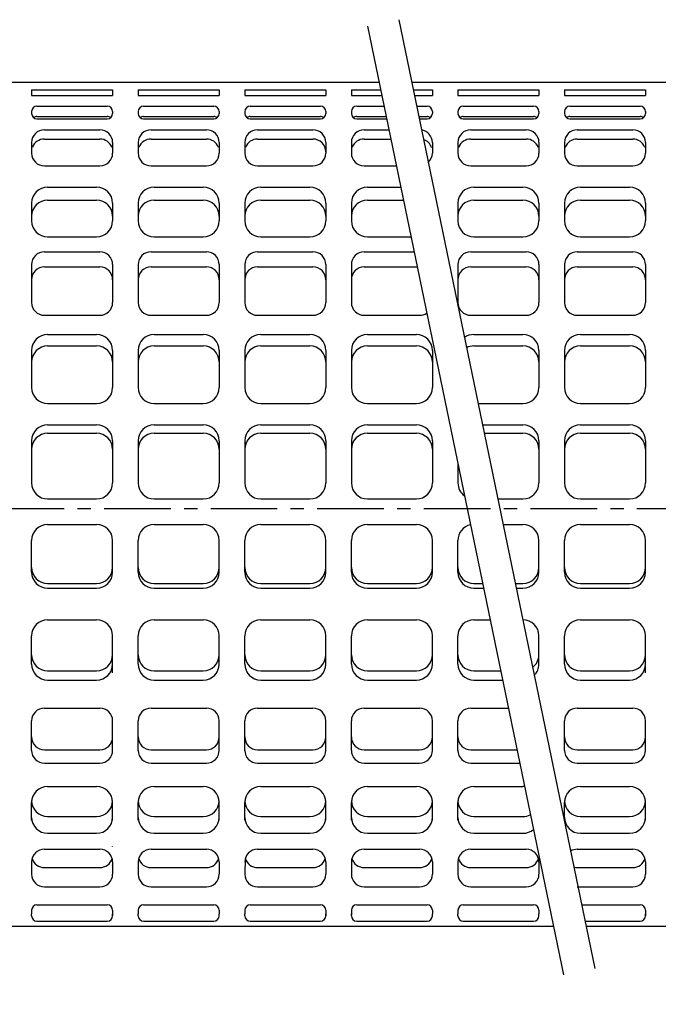
# Model space of a CAD drawing. Extents: x 0 to 399, y 0 to 276.
# Drawn here: x 224 to 283, y 97 to 189 of the extents above; entities that cross this region are included whole.
import ezdxf

# ---------------------------------------------------------------- set-up
doc = ezdxf.new("R2010")
doc.units = 0
doc.linetypes.add('CENTER', pattern=[2, 1.25, -0.25, 0.25, -0.25])
doc.layers.get('0').update_dxf_attribs({"linetype": 'CONTINUOUS'})
doc.layers.get('DEFPOINTS').update_dxf_attribs({"linetype": 'CONTINUOUS'})
for name, color, linetype in [('CENTER_L', 1, 'CENTER'), ('SEIHIN', 3, 'CONTINUOUS'), ('SUNPOU', 4, 'CONTINUOUS')]:
    doc.layers.add(name, color=color, linetype=linetype)
doc.styles.get("Standard").update_dxf_attribs({"font": 'TXT', "bigfont": 'bigfont.shx'})
doc.dimstyles.new('ISO-25', dxfattribs={"dimtxt": 2.5, "dimasz": 2.5, "dimexe": 1.25, "dimexo": 0.625, "dimtad": 1, "dimtih": 1, "dimdec": 4, "dimtxsty": 'STANDARD', "dimcen": 2.5, "dimazin": 3, "dimtfac": 1, "dimtdec": 4, "dimtmove": 0, "dimatfit": 3, "dimtvp": 1, "dimtolj": 1, "dimtzin": 0})

# ---------------------------------------------------------------- blocks, each defined once
blk = doc.blocks.new('_OPEN')
at = {"color": 0, "linetype": 'BYBLOCK'}
for p, q in [((-1, 0.167), (0, 0)), ((0, 0), (-1, -0.167)), ((0, 0), (-1, 0))]:
    blk.add_line(p, q, dxfattribs=at)
blk = doc.blocks.new('*D1')
at = {"layer": 'DEFPOINTS', "color": 0}
for p in [(178.435, 104.152), (348.435, 104.152), (348.435, 84.34)]:
    blk.add_point(p, dxfattribs=at)
at = {"layer": 'SUNPOU', "color": 4}
for p, q in [((178.435, 103.527), (178.435, 83.09)), ((348.435, 103.527), (348.435, 83.09))]:
    blk.add_line(p, q, dxfattribs=at)
at = {"layer": 'SUNPOU'}
blk.add_line((181.435, 84.34), (345.435, 84.34), dxfattribs=at)
at = {"layer": 'SUNPOU', "xscale": 3, "yscale": 3, "zscale": 3, "rotation": 180}
blk.add_blockref('_OPEN', (178.435, 84.34), dxfattribs=at)
at = {"layer": 'SUNPOU', "xscale": 3, "yscale": 3, "zscale": 3}
blk.add_blockref('_OPEN', (348.435, 84.34), dxfattribs=at)
at = {"layer": 'SUNPOU', "insert": (263.435, 86.465), "char_height": 3, "attachment_point": 5}
blk.add_mtext('\\A1;2700', dxfattribs=at)

msp = doc.modelspace()

# ---------------------------------------------------------------- linework, layer by layer
at = {"layer": 'CENTER_L', "linetype": 'CENTER', "ltscale": 5}
msp.add_line((171.435, 143.349), (355.435, 143.349), dxfattribs=at)
at = {"layer": 'SEIHIN', "color": 2, "ltscale": 5}
for p, q in [((256.142, 188.599), (274.531, 99.565)), ((259.08, 189.205), (277.469, 100.172))]:
    msp.add_line(p, q, dxfattribs=at)
at = {"layer": 'SEIHIN', "ltscale": 5}
for p, q in [((178.435, 183.349), (257.226, 183.349)), ((260.29, 183.349), (348.435, 183.349)), ((224.635, 177.674), (224.635, 176.686)), ((232.235, 177.652), (232.235, 176.686)), ((234.635, 177.674), (234.635, 176.686)), ((242.235, 177.674), (242.235, 176.686)), ((244.635, 177.674), (244.635, 176.686)), ((252.235, 177.674), (252.235, 176.686)), ((254.635, 177.674), (254.635, 176.686)), ((262.235, 177.674), (262.235, 176.686)), ((264.635, 177.631), (264.635, 176.686)), ((272.235, 177.674), (272.235, 176.686)), ((274.635, 177.674), (274.635, 176.686)), ((282.235, 177.652), (282.235, 176.686)), ((224.635, 110.162), (224.635, 109.025)), ((232.235, 110.162), (232.235, 109.025)), ((234.635, 110.162), (234.635, 109.025)), ((242.235, 110.162), (242.235, 109.025)), ((244.683, 110.499), (244.635, 109.025)), ((252.235, 110.162), (252.235, 109.025)), ((254.635, 110.162), (254.635, 109.025)), ((262.235, 110.162), (262.235, 109.025)), ((264.635, 110.162), (264.635, 109.025)), ((272.235, 110.162), (272.235, 109.025)), ((282.235, 110.162), (282.235, 109.025)), ((224.635, 105.64), (224.635, 105.294)), ((232.235, 105.64), (232.235, 105.107)), ((234.635, 105.64), (234.635, 105.294)), ((242.235, 105.64), (242.235, 105.294)), ((244.635, 105.64), (244.635, 105.294)), ((252.235, 105.64), (252.235, 105.107)), ((254.635, 105.64), (254.635, 105.2)), ((262.235, 105.64), (262.235, 105.294)), ((264.635, 105.64), (264.635, 105.294)), ((272.235, 105.64), (272.235, 105.294)), ((282.235, 105.64), (282.235, 105.107)), ((178.435, 104.152), (273.583, 104.152)), ((276.646, 104.152), (348.435, 104.152))]:
    msp.add_line(p, q, dxfattribs=at)
at = {"layer": 'SEIHIN', "color": 3, "linetype": 'CONTINUOUS', "ltscale": 5}
for p, q in [((224.635, 182.617), (232.235, 182.617)), ((224.635, 182.617), (224.635, 182.092)), ((224.635, 182.092), (232.235, 182.092)), ((232.235, 182.617), (232.235, 182.092)), ((234.635, 182.617), (242.235, 182.617)), ((234.635, 182.617), (234.635, 182.092)), ((234.635, 182.092), (242.235, 182.092)), ((242.235, 182.617), (242.235, 182.092)), ((244.635, 182.617), (252.235, 182.617)), ((244.635, 182.617), (244.635, 182.092)), ((244.635, 182.092), (252.235, 182.092)), ((252.235, 182.617), (252.235, 182.092)), ((254.635, 182.617), (257.378, 182.617)), ((254.635, 182.617), (254.635, 182.092)), ((254.635, 182.092), (257.486, 182.092)), ((260.441, 182.617), (262.235, 182.617)), ((260.549, 182.092), (262.235, 182.092)), ((262.235, 182.617), (262.235, 182.092)), ((264.635, 182.617), (272.235, 182.617)), ((264.635, 182.617), (264.635, 182.092)), ((264.635, 182.092), (272.235, 182.092)), ((272.235, 182.617), (272.235, 182.092)), ((274.635, 182.617), (282.235, 182.617)), ((274.635, 182.617), (274.635, 182.092)), ((274.635, 182.092), (282.235, 182.092)), ((282.235, 182.617), (282.235, 182.092)), ((224.635, 180.596), (224.635, 180.408)), ((225.135, 181.096), (231.735, 181.096)), ((232.235, 180.596), (232.235, 180.408)), ((234.635, 180.596), (234.635, 180.408)), ((235.135, 181.096), (241.735, 181.096)), ((242.235, 180.596), (242.235, 180.408)), ((244.635, 180.596), (244.635, 180.408)), ((245.135, 181.096), (251.735, 181.096)), ((252.235, 180.596), (252.235, 180.408)), ((254.635, 180.596), (254.635, 180.408)), ((255.135, 181.096), (257.692, 181.096)), ((260.755, 181.096), (261.735, 181.096)), ((262.235, 180.596), (262.235, 180.408)), ((264.635, 180.596), (264.635, 180.408)), ((265.135, 181.096), (271.735, 181.096)), ((272.235, 180.596), (272.235, 180.408)), ((274.635, 180.596), (274.635, 180.408)), ((275.135, 181.096), (281.735, 181.096)), ((282.235, 180.596), (282.235, 180.408)), ((225.135, 180.116), (231.735, 180.116)), ((225.135, 179.908), (231.735, 179.908)), ((235.135, 180.116), (241.735, 180.116)), ((235.135, 179.908), (241.735, 179.908)), ((245.135, 180.116), (251.735, 180.116)), ((245.135, 179.908), (251.735, 179.908)), ((255.135, 180.116), (257.894, 180.116)), ((255.135, 179.908), (257.937, 179.908)), ((260.957, 180.116), (261.735, 180.116)), ((261, 179.908), (261.735, 179.908)), ((265.135, 180.116), (271.735, 180.116)), ((265.135, 179.908), (271.735, 179.908)), ((275.135, 180.116), (281.735, 180.116)), ((275.135, 179.908), (281.735, 179.908)), ((225.835, 178.874), (231.035, 178.874)), ((235.835, 178.874), (241.035, 178.874)), ((245.835, 178.874), (251.035, 178.874)), ((255.835, 178.874), (258.151, 178.874)), ((265.835, 178.874), (271.035, 178.874)), ((275.835, 178.874), (281.035, 178.874)), ((224.635, 177.674), (224.635, 177.631)), ((225.835, 178.008), (231.035, 178.008)), ((232.235, 177.674), (232.235, 177.631)), ((234.635, 177.674), (234.635, 177.631)), ((235.835, 178.008), (241.035, 178.008)), ((242.235, 177.674), (242.235, 177.631)), ((244.635, 177.674), (244.635, 177.631)), ((245.835, 178.008), (251.035, 178.008)), ((252.235, 177.674), (252.235, 177.631)), ((254.635, 177.674), (254.635, 177.631)), ((255.835, 178.008), (258.33, 178.008)), ((262.235, 177.674), (262.235, 177.631)), ((264.635, 177.674), (264.635, 177.631)), ((265.835, 178.008), (271.035, 178.008)), ((272.235, 177.674), (272.235, 177.631)), ((274.635, 177.674), (274.635, 177.631)), ((275.835, 178.008), (281.035, 178.008)), ((282.235, 177.674), (282.235, 177.631)), ((225.835, 175.486), (231.035, 175.486)), ((235.835, 175.486), (241.035, 175.486)), ((245.835, 175.486), (251.035, 175.486)), ((255.835, 175.486), (258.85, 175.486)), ((265.835, 175.486), (271.035, 175.486)), ((275.835, 175.486), (281.035, 175.486)), ((226.135, 173.486), (230.735, 173.486)), ((236.135, 173.486), (240.735, 173.486)), ((246.135, 173.486), (250.735, 173.486)), ((256.135, 173.486), (259.263, 173.486)), ((266.135, 173.486), (270.735, 173.486)), ((276.135, 173.486), (280.735, 173.486)), ((224.635, 171.986), (224.635, 170.324)), ((226.135, 172.272), (230.735, 172.272)), ((232.235, 171.986), (232.235, 170.324)), ((234.635, 171.986), (234.635, 170.324)), ((236.135, 172.272), (240.735, 172.272)), ((242.235, 171.986), (242.235, 170.324)), ((244.635, 171.986), (244.635, 170.324)), ((246.135, 172.272), (250.735, 172.272)), ((252.235, 171.986), (252.235, 170.324)), ((254.635, 171.986), (254.635, 170.324)), ((256.135, 172.272), (259.514, 172.272)), ((264.635, 171.986), (264.635, 170.324)), ((266.135, 172.272), (270.735, 172.272)), ((272.235, 171.986), (272.235, 170.324)), ((274.635, 171.986), (274.635, 170.324)), ((276.135, 172.272), (280.735, 172.272)), ((282.235, 171.986), (282.235, 170.324)), ((226.135, 168.824), (230.735, 168.824)), ((236.135, 168.824), (240.735, 168.824)), ((246.135, 168.824), (250.735, 168.824)), ((256.135, 168.824), (260.226, 168.824)), ((266.135, 168.824), (270.735, 168.824)), ((276.135, 168.824), (280.735, 168.824)), ((225.835, 167.424), (231.035, 167.424)), ((235.835, 167.424), (241.035, 167.424)), ((245.835, 167.424), (251.035, 167.424)), ((255.835, 167.424), (260.515, 167.424)), ((265.835, 167.424), (271.035, 167.424)), ((275.835, 167.424), (281.035, 167.424)), ((224.635, 166.224), (224.635, 162.663)), ((225.835, 166.007), (231.035, 166.007)), ((232.235, 166.224), (232.235, 162.663)), ((234.635, 166.224), (234.635, 162.663)), ((235.835, 166.007), (241.035, 166.007)), ((242.235, 166.224), (242.235, 162.663)), ((244.635, 166.224), (244.635, 162.663)), ((245.835, 166.007), (251.035, 166.007)), ((252.235, 166.224), (252.235, 162.663)), ((254.635, 166.224), (254.635, 162.663)), ((255.835, 166.007), (260.808, 166.007)), ((264.635, 166.224), (264.635, 162.663)), ((265.835, 166.007), (271.035, 166.007)), ((272.235, 166.224), (272.235, 162.663)), ((274.635, 166.224), (274.635, 162.663)), ((275.835, 166.007), (281.035, 166.007)), ((282.235, 166.224), (282.235, 162.663)), ((225.835, 161.463), (231.035, 161.463)), ((235.835, 161.463), (241.035, 161.463)), ((245.835, 161.463), (251.035, 161.463)), ((255.835, 161.463), (261.035, 161.463)), ((265.835, 161.463), (271.035, 161.463)), ((275.835, 161.463), (281.035, 161.463)), ((226.135, 159.663), (230.735, 159.663)), ((236.135, 159.663), (240.735, 159.663)), ((246.135, 159.663), (250.735, 159.663)), ((256.135, 159.663), (260.735, 159.663)), ((266.135, 159.663), (270.735, 159.663)), ((276.135, 159.663), (280.735, 159.663)), ((224.635, 158.163), (224.635, 154.687)), ((226.135, 158.588), (230.735, 158.588)), ((232.235, 158.163), (232.235, 154.687)), ((234.635, 158.163), (234.635, 154.687)), ((236.135, 158.588), (240.735, 158.588)), ((242.235, 158.163), (242.235, 154.687)), ((244.635, 158.163), (244.635, 154.687)), ((246.135, 158.588), (250.735, 158.588)), ((252.235, 158.163), (252.235, 154.687)), ((254.635, 158.163), (254.635, 154.687)), ((256.135, 158.588), (260.735, 158.588)), ((262.235, 158.163), (262.235, 154.687)), ((266.135, 158.588), (270.735, 158.588)), ((272.235, 158.163), (272.235, 154.687)), ((274.635, 158.163), (274.635, 154.687)), ((276.135, 158.588), (280.735, 158.588)), ((282.235, 158.163), (282.235, 154.687)), ((226.135, 153.187), (230.735, 153.187)), ((236.135, 153.187), (240.735, 153.187)), ((246.135, 153.187), (250.735, 153.187)), ((256.135, 153.187), (260.735, 153.187)), ((266.519, 153.187), (270.735, 153.187)), ((276.135, 153.187), (280.735, 153.187)), ((226.135, 151.187), (230.735, 151.187)), ((236.135, 151.187), (240.735, 151.187)), ((246.135, 151.187), (250.735, 151.187)), ((256.135, 151.187), (260.735, 151.187)), ((266.932, 151.187), (270.735, 151.187)), ((276.135, 151.187), (280.735, 151.187)), ((224.635, 149.687), (224.635, 145.729)), ((226.135, 150.393), (230.735, 150.393)), ((232.235, 149.687), (232.235, 145.729)), ((234.635, 149.687), (234.635, 145.729)), ((236.135, 150.393), (240.735, 150.393)), ((242.235, 149.687), (242.235, 145.729)), ((244.635, 149.687), (244.635, 145.729)), ((246.135, 150.393), (250.735, 150.393)), ((252.235, 149.687), (252.235, 145.729)), ((254.635, 149.687), (254.635, 145.729)), ((256.135, 150.393), (260.735, 150.393)), ((262.235, 149.687), (262.235, 145.729)), ((267.096, 150.393), (270.735, 150.393)), ((272.235, 149.687), (272.235, 145.729)), ((274.635, 149.687), (274.635, 145.729)), ((276.135, 150.393), (280.735, 150.393)), ((282.235, 149.687), (282.235, 145.729)), ((264.635, 147.478), (264.635, 145.729)), ((226.135, 144.229), (230.735, 144.229)), ((236.135, 144.229), (240.735, 144.229)), ((246.135, 144.229), (250.735, 144.229)), ((256.135, 144.229), (260.735, 144.229)), ((268.369, 144.229), (270.735, 144.229)), ((276.135, 144.229), (280.735, 144.229)), ((226.135, 141.839), (230.735, 141.839)), ((236.135, 141.839), (240.735, 141.839)), ((246.135, 141.839), (250.735, 141.839)), ((256.135, 141.839), (260.735, 141.839)), ((268.863, 141.839), (270.735, 141.839)), ((276.135, 141.839), (280.735, 141.839)), ((224.635, 137.357), (224.635, 140.339)), ((232.235, 137.357), (232.235, 140.339)), ((234.635, 137.357), (234.635, 140.339)), ((242.235, 137.357), (242.235, 140.339)), ((244.635, 137.357), (244.635, 140.339)), ((252.235, 137.357), (252.235, 140.339)), ((254.635, 137.357), (254.635, 140.339)), ((262.235, 137.357), (262.235, 140.339)), ((264.635, 137.357), (264.635, 140.339)), ((272.235, 137.357), (272.235, 140.339)), ((274.635, 137.357), (274.635, 140.339)), ((282.235, 137.357), (282.235, 140.339)), ((226.135, 136.306), (230.735, 136.306)), ((226.135, 135.857), (230.735, 135.857)), ((236.135, 136.306), (240.735, 136.306)), ((236.135, 135.857), (240.735, 135.857)), ((246.135, 136.306), (250.735, 136.306)), ((246.135, 135.857), (250.735, 135.857)), ((256.135, 136.306), (260.735, 136.306)), ((256.135, 135.857), (260.735, 135.857)), ((266.135, 136.306), (266.942, 136.306)), ((266.135, 135.857), (267.035, 135.857)), ((270.006, 136.306), (270.735, 136.306)), ((270.098, 135.857), (270.735, 135.857)), ((276.135, 136.306), (280.735, 136.306)), ((276.135, 135.857), (280.735, 135.857)), ((226.135, 132.881), (230.735, 132.881)), ((236.135, 132.881), (240.735, 132.881)), ((246.135, 132.881), (250.735, 132.881)), ((256.135, 132.881), (260.735, 132.881)), ((266.135, 132.881), (267.65, 132.881)), ((270.713, 132.881), (270.735, 132.881)), ((276.135, 132.881), (280.735, 132.881)), ((224.635, 128.735), (224.635, 131.381)), ((232.235, 127.905), (232.235, 131.381)), ((234.635, 128.735), (234.635, 131.381)), ((242.235, 128.735), (242.235, 131.381)), ((244.635, 128.735), (244.635, 131.381)), ((252.235, 128.735), (252.235, 131.381)), ((254.635, 128.735), (254.635, 131.381)), ((262.235, 128.735), (262.235, 131.381)), ((264.635, 128.735), (264.635, 131.381)), ((272.235, 128.735), (272.235, 131.381)), ((274.635, 128.735), (274.635, 131.381)), ((282.235, 127.905), (282.235, 131.381)), ((226.135, 128.11), (230.735, 128.11)), ((236.135, 128.11), (240.735, 128.11)), ((246.135, 128.11), (250.735, 128.11)), ((256.135, 128.11), (260.735, 128.11)), ((266.135, 128.11), (268.635, 128.11)), ((276.135, 128.11), (280.735, 128.11)), ((226.135, 127.235), (230.735, 127.235)), ((236.135, 127.235), (240.735, 127.235)), ((246.135, 127.235), (250.735, 127.235)), ((256.135, 127.235), (260.735, 127.235)), ((266.135, 127.235), (268.816, 127.235)), ((276.135, 127.235), (280.735, 127.235)), ((225.835, 124.605), (231.035, 124.605)), ((235.835, 124.605), (241.035, 124.605)), ((245.835, 124.605), (251.035, 124.605)), ((255.835, 124.605), (261.035, 124.605)), ((265.835, 124.605), (269.359, 124.605)), ((275.835, 124.605), (281.035, 124.605)), ((224.635, 120.635), (224.635, 123.405)), ((232.235, 120.635), (232.235, 123.405)), ((234.635, 120.635), (234.635, 123.405)), ((242.235, 120.635), (242.235, 123.405)), ((244.635, 120.635), (244.635, 123.405)), ((252.235, 120.635), (252.235, 123.405)), ((254.635, 120.635), (254.635, 123.405)), ((262.235, 120.635), (262.235, 123.405)), ((264.635, 120.635), (264.635, 123.405)), ((274.635, 120.635), (274.635, 123.405)), ((282.235, 120.635), (282.235, 123.405)), ((225.835, 120.692), (231.035, 120.692)), ((235.835, 120.692), (241.035, 120.692)), ((245.835, 120.692), (251.035, 120.692)), ((255.835, 120.692), (261.035, 120.692)), ((265.835, 120.692), (270.167, 120.692)), ((275.835, 120.692), (281.035, 120.692)), ((225.835, 119.435), (231.035, 119.435)), ((235.835, 119.435), (241.035, 119.435)), ((245.835, 119.435), (251.035, 119.435)), ((255.835, 119.435), (261.035, 119.435)), ((265.835, 119.435), (270.427, 119.435)), ((275.835, 119.435), (281.035, 119.435)), ((226.135, 117.244), (230.735, 117.244)), ((236.135, 117.244), (240.735, 117.244)), ((246.135, 117.244), (250.735, 117.244)), ((256.135, 117.244), (260.735, 117.244)), ((266.135, 117.244), (270.735, 117.244)), ((276.135, 117.244), (280.735, 117.244)), ((224.635, 114.083), (224.635, 115.744)), ((232.235, 114.083), (232.235, 115.744)), ((234.635, 114.083), (234.635, 115.744)), ((242.235, 114.083), (242.235, 115.744)), ((244.635, 114.083), (244.635, 115.744)), ((252.235, 114.083), (252.235, 115.744)), ((254.635, 114.083), (254.635, 115.744)), ((262.235, 114.083), (262.235, 115.744)), ((264.635, 114.083), (264.635, 115.744)), ((274.635, 114.083), (274.635, 115.744)), ((282.235, 114.083), (282.235, 115.744)), ((226.135, 114.427), (230.735, 114.427)), ((236.135, 114.427), (240.735, 114.427)), ((246.135, 114.427), (250.735, 114.427)), ((256.135, 114.427), (260.735, 114.427)), ((266.135, 114.427), (270.735, 114.427)), ((276.135, 114.427), (280.735, 114.427)), ((226.135, 112.853), (230.735, 112.853)), ((236.135, 112.853), (240.735, 112.853)), ((246.135, 112.853), (250.735, 112.853)), ((256.135, 112.853), (260.735, 112.853)), ((266.135, 112.853), (270.735, 112.853)), ((276.135, 112.853), (280.735, 112.853)), ((225.835, 111.362), (231.035, 111.362)), ((232.235, 111.616), (232.235, 111.658)), ((235.835, 111.362), (241.035, 111.362)), ((245.835, 111.362), (251.035, 111.362)), ((255.835, 111.362), (261.035, 111.362)), ((265.835, 111.362), (271.035, 111.362)), ((275.835, 111.362), (281.035, 111.362)), ((225.835, 109.636), (231.035, 109.636)), ((232.235, 109.804), (232.235, 109.847)), ((235.835, 109.636), (241.035, 109.636)), ((245.835, 109.636), (251.035, 109.636)), ((255.835, 109.636), (261.035, 109.636)), ((265.835, 109.636), (271.035, 109.636)), ((275.835, 109.636), (281.035, 109.636)), ((282.235, 109.804), (282.235, 109.847)), ((225.835, 107.825), (231.035, 107.825)), ((235.835, 107.825), (241.035, 107.825)), ((245.835, 107.825), (251.035, 107.825)), ((255.835, 107.825), (261.035, 107.825)), ((265.835, 107.825), (271.035, 107.825)), ((275.835, 107.825), (281.035, 107.825)), ((225.135, 106.14), (231.735, 106.14)), ((235.135, 106.14), (241.735, 106.14)), ((245.135, 106.14), (251.735, 106.14)), ((255.135, 106.14), (261.735, 106.14)), ((265.135, 106.14), (271.735, 106.14)), ((276.236, 106.14), (281.735, 106.14)), ((224.635, 105.107), (224.635, 105.294)), ((225.135, 104.607), (231.735, 104.607)), ((232.235, 105.107), (232.235, 105.294)), ((234.635, 105.107), (234.635, 105.294)), ((235.135, 104.607), (241.735, 104.607)), ((242.235, 105.107), (242.235, 105.294)), ((244.635, 105.107), (244.635, 105.294)), ((245.135, 104.607), (251.735, 104.607)), ((252.235, 105.107), (252.235, 105.294)), ((254.635, 105.107), (254.635, 105.294)), ((255.135, 104.607), (261.735, 104.607)), ((262.235, 105.107), (262.235, 105.294)), ((264.635, 105.107), (264.635, 105.294)), ((265.135, 104.607), (271.735, 104.607)), ((272.235, 105.107), (272.235, 105.294)), ((276.553, 104.607), (281.735, 104.607)), ((282.235, 105.107), (282.235, 105.294))]:
    msp.add_line(p, q, dxfattribs=at)
for centre, radius, start, end in [((225.135, 180.596), 0.5, 90, 180), ((225.135, 180.408), 0.5, 180, 270), ((231.735, 180.596), 0.5, 0, 90), ((231.735, 180.408), 0.5, 270, 0), ((235.135, 180.596), 0.5, 90, 180), ((235.135, 180.408), 0.5, 180, 270), ((241.735, 180.596), 0.5, 0, 90), ((241.735, 180.408), 0.5, 270, 0), ((245.135, 180.596), 0.5, 90, 180), ((245.135, 180.408), 0.5, 180, 270), ((251.735, 180.596), 0.5, 0, 90), ((251.735, 180.408), 0.5, 270, 0), ((255.135, 180.596), 0.5, 90, 180), ((255.135, 180.408), 0.5, 180, 270), ((261.735, 180.596), 0.5, 0, 90), ((261.735, 180.408), 0.5, 270, 0), ((265.135, 180.596), 0.5, 90, 180), ((265.135, 180.408), 0.5, 180, 270), ((271.735, 180.596), 0.5, 0, 90), ((271.735, 180.408), 0.5, 270, 0), ((275.135, 180.596), 0.5, 90, 180), ((275.135, 180.408), 0.5, 180, 270), ((281.735, 180.596), 0.5, 0, 90), ((281.735, 180.408), 0.5, 270, 0), ((225.135, 179.616), 0.5, 90, 127.57706), ((231.735, 179.616), 0.5, 52.42294, 90), ((235.135, 179.616), 0.5, 90, 127.57706), ((241.735, 179.616), 0.5, 52.42294, 90), ((245.135, 179.616), 0.5, 90, 127.57706), ((251.735, 179.616), 0.5, 52.42294, 90), ((255.135, 179.616), 0.5, 90, 127.57706), ((261.735, 179.616), 0.5, 52.42294, 90), ((265.135, 179.616), 0.5, 90, 127.57706), ((271.735, 179.616), 0.5, 52.42294, 90), ((275.135, 179.616), 0.5, 90, 127.57706), ((281.735, 179.616), 0.5, 52.42294, 90), ((225.835, 177.674), 1.2, 90, 180), ((231.035, 177.674), 1.2, 0, 90), ((235.835, 177.674), 1.2, 90, 180), ((241.035, 177.674), 1.2, 0, 90), ((245.835, 177.674), 1.2, 90, 180), ((251.035, 177.674), 1.2, 0, 90), ((255.835, 177.674), 1.2, 90, 180), ((261.035, 177.674), 1.2, 0, 81.28254), ((265.835, 177.674), 1.2, 90, 180), ((271.035, 177.674), 1.2, 0, 90), ((275.835, 177.674), 1.2, 90, 180), ((281.035, 177.674), 1.2, 0, 90), ((225.835, 176.808), 1.2, 90, 159.93819), ((231.035, 176.808), 1.2, 20.06181, 90), ((235.835, 176.808), 1.2, 90, 159.93819), ((241.035, 176.808), 1.2, 20.06181, 90), ((245.835, 176.808), 1.2, 90, 159.93819), ((251.035, 176.808), 1.2, 0, 90), ((255.835, 176.808), 1.2, 90, 159.93819), ((261.035, 176.808), 1.2, 20.06181, 72.04439), ((265.835, 176.808), 1.2, 90, 159.93819), ((271.035, 176.808), 1.2, 20.06181, 90), ((275.835, 176.808), 1.2, 90, 159.93819), ((281.035, 176.808), 1.2, 20.06181, 90), ((225.835, 176.686), 1.2, 180, 270), ((231.035, 176.686), 1.2, 270, 0), ((235.835, 176.686), 1.2, 180, 270), ((241.035, 176.686), 1.2, 270, 0), ((245.835, 176.686), 1.2, 180, 270), ((251.035, 176.686), 1.2, 270, 0), ((255.835, 176.686), 1.2, 180, 270), ((261.035, 176.686), 1.2, 312.65642, 0), ((265.835, 176.686), 1.2, 180, 270), ((271.035, 176.686), 1.2, 270, 0), ((275.835, 176.686), 1.2, 180, 270), ((281.035, 176.686), 1.2, 270, 0), ((226.135, 171.986), 1.5, 90, 180), ((230.735, 171.986), 1.5, 0, 90), ((236.135, 171.986), 1.5, 90, 180), ((240.735, 171.986), 1.5, 0, 90), ((246.135, 171.986), 1.5, 90, 180), ((250.735, 171.986), 1.5, 0, 90), ((256.135, 171.986), 1.5, 90, 180), ((266.135, 171.986), 1.5, 90, 180), ((270.735, 171.986), 1.5, 0, 90), ((276.135, 171.986), 1.5, 90, 180), ((280.735, 171.986), 1.5, 0, 90), ((226.135, 170.772), 1.5, 90, 180), ((230.735, 170.772), 1.5, 0, 90), ((236.135, 170.772), 1.5, 90, 180), ((240.735, 170.772), 1.5, 0, 90), ((246.135, 170.772), 1.5, 90, 180), ((250.735, 170.772), 1.5, 0, 90), ((256.135, 170.772), 1.5, 90, 180), ((266.135, 170.772), 1.5, 90, 180), ((270.735, 170.772), 1.5, 0, 90), ((276.135, 170.772), 1.5, 90, 180), ((280.735, 170.772), 1.5, 0, 90), ((226.135, 170.324), 1.5, 180, 270), ((230.735, 170.324), 1.5, 270, 0), ((236.135, 170.324), 1.5, 180, 270), ((240.735, 170.324), 1.5, 270, 0), ((246.135, 170.324), 1.5, 180, 270), ((250.735, 170.324), 1.5, 270, 0), ((256.135, 170.324), 1.5, 180, 270), ((266.135, 170.324), 1.5, 180, 270), ((270.735, 170.324), 1.5, 270, 0), ((276.135, 170.324), 1.5, 180, 270), ((280.735, 170.324), 1.5, 270, 0), ((225.835, 166.224), 1.2, 90, 180), ((231.035, 166.224), 1.2, 0, 90), ((235.835, 166.224), 1.2, 90, 180), ((241.035, 166.224), 1.2, 0, 90), ((245.835, 166.224), 1.2, 90, 180), ((251.035, 166.224), 1.2, 0, 90), ((255.835, 166.224), 1.2, 90, 180), ((265.835, 166.224), 1.2, 90, 180), ((271.035, 166.224), 1.2, 0, 90), ((275.835, 166.224), 1.2, 90, 180), ((281.035, 166.224), 1.2, 0, 90), ((225.835, 164.807), 1.2, 90, 180), ((231.035, 164.807), 1.2, 0, 90), ((235.835, 164.807), 1.2, 90, 180), ((241.035, 164.807), 1.2, 0, 90), ((245.835, 164.807), 1.2, 90, 180), ((251.035, 164.807), 1.2, 0, 90), ((255.835, 164.807), 1.2, 90, 180), ((265.835, 164.807), 1.2, 90, 180), ((271.035, 164.807), 1.2, 0, 90), ((275.835, 164.807), 1.2, 90, 180), ((281.035, 164.807), 1.2, 0, 90), ((225.835, 162.663), 1.2, 180, 270), ((231.035, 162.663), 1.2, 270, 0), ((235.835, 162.663), 1.2, 180, 270), ((241.035, 162.663), 1.2, 270, 0), ((245.835, 162.663), 1.2, 180, 270), ((251.035, 162.663), 1.2, 270, 0), ((255.835, 162.663), 1.2, 180, 270), ((265.835, 162.663), 1.2, 180, 270), ((271.035, 162.663), 1.2, 270, 0), ((275.835, 162.663), 1.2, 180, 270), ((281.035, 162.663), 1.2, 270, 0), ((261.035, 162.663), 1.2, 270, 303.90642), ((226.135, 158.163), 1.5, 90, 180), ((230.735, 158.163), 1.5, 0, 90), ((236.135, 158.163), 1.5, 90, 180), ((240.735, 158.163), 1.5, 0, 90), ((246.135, 158.163), 1.5, 90, 180), ((250.735, 158.163), 1.5, 0, 90), ((256.135, 158.163), 1.5, 90, 180), ((260.735, 158.163), 1.5, 0, 90), ((266.135, 158.163), 1.5, 90, 126.51541), ((270.735, 158.163), 1.5, 0, 90), ((276.135, 158.163), 1.5, 90, 180), ((280.735, 158.163), 1.5, 0, 90), ((226.135, 157.088), 1.5, 90, 180), ((230.735, 157.088), 1.5, 0, 90), ((236.135, 157.088), 1.5, 90, 180), ((240.735, 157.088), 1.5, 0, 90), ((246.135, 157.088), 1.5, 90, 180), ((250.735, 157.088), 1.5, 0, 90), ((256.135, 157.088), 1.5, 90, 180), ((260.735, 157.088), 1.5, 0, 90), ((266.135, 157.088), 1.5, 90, 117.6473), ((270.735, 157.088), 1.5, 0, 90), ((276.135, 157.088), 1.5, 90, 180), ((280.735, 157.088), 1.5, 0, 90), ((226.135, 154.687), 1.5, 180, 270), ((230.735, 154.687), 1.5, 270, 0), ((236.135, 154.687), 1.5, 180, 270), ((240.735, 154.687), 1.5, 270, 0), ((246.135, 154.687), 1.5, 180, 270), ((250.735, 154.687), 1.5, 270, 0), ((256.135, 154.687), 1.5, 180, 270), ((260.735, 154.687), 1.5, 270, 0), ((270.735, 154.687), 1.5, 270, 0), ((276.135, 154.687), 1.5, 180, 270), ((280.735, 154.687), 1.5, 270, 0), ((226.135, 149.687), 1.5, 90, 180), ((230.735, 149.687), 1.5, 0, 90), ((236.135, 149.687), 1.5, 90, 180), ((240.735, 149.687), 1.5, 0, 90), ((246.135, 149.687), 1.5, 90, 180), ((250.735, 149.687), 1.5, 0, 90), ((256.135, 149.687), 1.5, 90, 180), ((260.735, 149.687), 1.5, 0, 90), ((270.735, 149.687), 1.5, 0, 90), ((276.135, 149.687), 1.5, 90, 180), ((280.735, 149.687), 1.5, 0, 90), ((226.135, 148.893), 1.5, 90, 180), ((230.735, 148.893), 1.5, 0, 90), ((236.135, 148.893), 1.5, 90, 180), ((240.735, 148.893), 1.5, 0, 90), ((246.135, 148.893), 1.5, 90, 180), ((250.735, 148.893), 1.5, 0, 90), ((256.135, 148.893), 1.5, 90, 180), ((260.735, 148.893), 1.5, 0, 90), ((270.735, 148.893), 1.5, 0, 90), ((276.135, 148.893), 1.5, 90, 180), ((280.735, 148.893), 1.5, 0, 90), ((226.135, 145.729), 1.5, 180, 270), ((230.735, 145.729), 1.5, 270, 0), ((236.135, 145.729), 1.5, 180, 270), ((240.735, 145.729), 1.5, 270, 0), ((246.135, 145.729), 1.5, 180, 270), ((250.735, 145.729), 1.5, 270, 0), ((256.135, 145.729), 1.5, 180, 270), ((260.735, 145.729), 1.5, 270, 0), ((266.135, 145.729), 1.5, 180, 233.63296), ((270.735, 145.729), 1.5, 270, 0), ((276.135, 145.729), 1.5, 180, 270), ((280.735, 145.729), 1.5, 270, 0), ((226.135, 140.339), 1.5, 90, 180), ((230.735, 140.339), 1.5, 0, 90), ((236.135, 140.339), 1.5, 90, 180), ((240.735, 140.339), 1.5, 0, 90), ((246.135, 140.339), 1.5, 90, 180), ((250.735, 140.339), 1.5, 0, 90), ((256.135, 140.339), 1.5, 90, 180), ((260.735, 140.339), 1.5, 0, 90), ((266.135, 140.339), 1.5, 102.62935, 180), ((270.735, 140.339), 1.5, 0, 90), ((270.735, 140.339), 1.5, 0, 90), ((276.135, 140.339), 1.5, 90, 180), ((280.735, 140.339), 1.5, 0, 90), ((226.135, 137.806), 1.5, 180, 270), ((230.735, 137.806), 1.5, 270, 0), ((236.135, 137.806), 1.5, 180, 270), ((240.735, 137.806), 1.5, 270, 0), ((246.135, 137.806), 1.5, 180, 270), ((250.735, 137.806), 1.5, 270, 0), ((256.135, 137.806), 1.5, 180, 270), ((260.735, 137.806), 1.5, 270, 0), ((266.135, 137.806), 1.5, 180, 270), ((270.735, 137.806), 1.5, 270, 0), ((276.135, 137.806), 1.5, 180, 270), ((280.735, 137.806), 1.5, 270, 0), ((226.135, 137.357), 1.5, 180, 270), ((230.735, 137.357), 1.5, 270, 0), ((236.135, 137.357), 1.5, 180, 270), ((240.735, 137.357), 1.5, 270, 0), ((246.135, 137.357), 1.5, 180, 270), ((250.735, 137.357), 1.5, 270, 0), ((256.135, 137.357), 1.5, 180, 270), ((260.735, 137.357), 1.5, 270, 0), ((266.135, 137.357), 1.5, 180, 270), ((270.735, 137.357), 1.5, 270, 0), ((276.135, 137.357), 1.5, 180, 270), ((280.735, 137.357), 1.5, 270, 0), ((226.135, 131.381), 1.5, 90, 180), ((230.735, 131.381), 1.5, 0, 90), ((236.135, 131.381), 1.5, 90, 180), ((240.735, 131.381), 1.5, 0, 90), ((246.135, 131.381), 1.5, 90, 180), ((250.735, 131.381), 1.5, 0, 90), ((256.135, 131.381), 1.5, 90, 180), ((260.735, 131.381), 1.5, 0, 90), ((266.135, 131.381), 1.5, 90, 180), ((270.735, 131.381), 1.5, 0, 90), ((276.135, 131.381), 1.5, 90, 180), ((280.735, 131.381), 1.5, 0, 90), ((226.135, 129.61), 1.5, 180, 270), ((230.735, 129.61), 1.5, 270, 0), ((236.135, 129.61), 1.5, 180, 270), ((240.735, 129.61), 1.5, 270, 0), ((246.135, 129.61), 1.5, 180, 270), ((250.735, 129.61), 1.5, 270, 0), ((256.135, 129.61), 1.5, 180, 270), ((260.735, 129.61), 1.5, 270, 0), ((266.135, 129.61), 1.5, 180, 270), ((270.735, 129.61), 1.5, 306.9297, 0), ((276.135, 129.61), 1.5, 180, 270), ((280.735, 129.61), 1.5, 270, 0), ((226.135, 128.735), 1.5, 180, 270), ((230.735, 128.735), 1.5, 270, 0), ((236.135, 128.735), 1.5, 180, 270), ((240.735, 128.735), 1.5, 270, 0), ((246.135, 128.735), 1.5, 180, 270), ((250.735, 128.735), 1.5, 270, 0), ((256.135, 128.735), 1.5, 180, 270), ((260.735, 128.735), 1.5, 270, 0), ((266.135, 128.735), 1.5, 180, 270), ((270.735, 128.735), 1.5, 314.67388, 0), ((276.135, 128.735), 1.5, 180, 270), ((280.735, 128.735), 1.5, 270, 0), ((225.835, 123.405), 1.2, 90, 180), ((231.035, 123.405), 1.2, 0, 90), ((235.835, 123.405), 1.2, 90, 180), ((241.035, 123.405), 1.2, 0, 90), ((245.835, 123.405), 1.2, 90, 180), ((251.035, 123.405), 1.2, 0, 90), ((255.835, 123.405), 1.2, 90, 180), ((261.035, 123.405), 1.2, 0, 90), ((265.835, 123.405), 1.2, 90, 180), ((275.835, 123.405), 1.2, 90, 180), ((281.035, 123.405), 1.2, 0, 90), ((225.835, 121.892), 1.2, 180, 270), ((231.035, 121.892), 1.2, 270, 0), ((235.835, 121.892), 1.2, 180, 270), ((241.035, 121.892), 1.2, 270, 0), ((245.835, 121.892), 1.2, 180, 270), ((251.035, 121.892), 1.2, 270, 0), ((255.835, 121.892), 1.2, 180, 270), ((261.035, 121.892), 1.2, 270, 0), ((265.835, 121.892), 1.2, 180, 270), ((275.835, 121.892), 1.2, 180, 270), ((281.035, 121.892), 1.2, 270, 0), ((225.835, 120.635), 1.2, 180, 270), ((231.035, 120.635), 1.2, 270, 0), ((235.835, 120.635), 1.2, 180, 270), ((241.035, 120.635), 1.2, 270, 0), ((245.835, 120.635), 1.2, 180, 270), ((251.035, 120.635), 1.2, 270, 0), ((255.835, 120.635), 1.2, 180, 270), ((261.035, 120.635), 1.2, 270, 0), ((265.835, 120.635), 1.2, 180, 270), ((275.835, 120.635), 1.2, 180, 270), ((281.035, 120.635), 1.2, 270, 0), ((226.135, 115.744), 1.5, 90, 180), ((230.735, 115.744), 1.5, 0, 90), ((236.135, 115.744), 1.5, 90, 180), ((240.735, 115.744), 1.5, 0, 90), ((246.135, 115.744), 1.5, 90, 180), ((250.735, 115.744), 1.5, 0, 90), ((256.135, 115.744), 1.5, 90, 180), ((260.735, 115.744), 1.5, 0, 90), ((266.135, 115.744), 1.5, 90, 180), ((270.735, 115.744), 1.5, 84.42231, 90), ((276.135, 115.744), 1.5, 90, 180), ((280.735, 115.744), 1.5, 0, 90), ((226.135, 115.927), 1.5, 180, 270), ((230.735, 115.927), 1.5, 270, 0), ((236.135, 115.927), 1.5, 180, 270), ((240.735, 115.927), 1.5, 270, 0), ((246.135, 115.927), 1.5, 180, 270), ((250.735, 115.927), 1.5, 270, 0), ((256.135, 115.927), 1.5, 180, 270), ((260.735, 115.927), 1.5, 270, 0), ((266.135, 115.927), 1.5, 180, 270), ((276.135, 115.927), 1.5, 180, 270), ((280.735, 115.927), 1.5, 270, 0), ((270.735, 115.927), 1.5, 270, 297.44152), ((226.135, 114.353), 1.5, 180, 270), ((230.735, 114.353), 1.5, 270, 0), ((236.135, 114.353), 1.5, 180, 270), ((240.735, 114.353), 1.5, 270, 0), ((246.135, 114.353), 1.5, 180, 270), ((250.735, 114.353), 1.5, 270, 0), ((256.135, 114.353), 1.5, 180, 270), ((260.735, 114.353), 1.5, 270, 0), ((266.135, 114.353), 1.5, 180, 270), ((276.135, 114.353), 1.5, 180, 270), ((280.735, 114.353), 1.5, 270, 0), ((270.735, 114.353), 1.5, 270, 310.61787), ((225.835, 110.162), 1.2, 90, 180), ((231.035, 110.162), 1.2, 0, 90), ((235.835, 110.162), 1.2, 90, 180), ((241.035, 110.162), 1.2, 0, 90), ((245.835, 110.162), 1.2, 90, 180), ((251.035, 110.162), 1.2, 0, 90), ((255.835, 110.162), 1.2, 90, 180), ((261.035, 110.162), 1.2, 0, 90), ((265.835, 110.162), 1.2, 90, 180), ((271.035, 110.162), 1.2, 0, 90), ((275.835, 110.162), 1.2, 90, 122.19995), ((281.035, 110.162), 1.2, 0, 90), ((225.835, 110.836), 1.2, 196.31815, 270), ((231.035, 110.836), 1.2, 270, 343.68185), ((235.835, 110.836), 1.2, 196.31815, 270), ((241.035, 110.836), 1.2, 270, 343.68185), ((245.835, 110.836), 1.2, 196.31815, 270), ((251.035, 110.836), 1.2, 270, 343.68185), ((255.835, 110.836), 1.2, 196.31815, 270), ((261.035, 110.836), 1.2, 270, 343.68185), ((265.835, 110.836), 1.2, 196.31815, 270), ((271.035, 110.836), 1.2, 270, 343.68185), ((281.035, 110.836), 1.2, 270, 343.68185), ((275.835, 110.836), 1.2, 254.00012, 270), ((225.835, 109.025), 1.2, 180, 270), ((231.035, 109.025), 1.2, 270, 0), ((235.835, 109.025), 1.2, 180, 270), ((241.035, 109.025), 1.2, 270, 0), ((245.835, 109.025), 1.2, 180, 270), ((251.035, 109.025), 1.2, 270, 0), ((255.835, 109.025), 1.2, 180, 270), ((261.035, 109.025), 1.2, 270, 0), ((265.835, 109.025), 1.2, 180, 270), ((271.035, 109.025), 1.2, 270, 0), ((281.035, 109.025), 1.2, 270, 0), ((225.135, 105.64), 0.5, 90, 180), ((231.735, 105.64), 0.5, 0, 90), ((235.135, 105.64), 0.5, 90, 180), ((241.735, 105.64), 0.5, 0, 90), ((245.135, 105.64), 0.5, 90, 180), ((251.735, 105.64), 0.5, 0, 90), ((255.135, 105.64), 0.5, 90, 180), ((261.735, 105.64), 0.5, 0, 90), ((265.135, 105.64), 0.5, 90, 180), ((271.735, 105.64), 0.5, 0, 90), ((281.735, 105.64), 0.5, 0, 90), ((225.135, 105.107), 0.5, 180, 270), ((231.735, 105.107), 0.5, 270, 0), ((235.135, 105.107), 0.5, 180, 270), ((241.735, 105.107), 0.5, 270, 0), ((245.135, 105.107), 0.5, 180, 270), ((251.735, 105.107), 0.5, 270, 0), ((255.135, 105.107), 0.5, 180, 270), ((261.735, 105.107), 0.5, 270, 0), ((265.135, 105.107), 0.5, 180, 270), ((271.735, 105.107), 0.5, 270, 0), ((281.735, 105.107), 0.5, 270, 0)]:
    msp.add_arc(centre, radius, start, end, dxfattribs=at)

# ---------------------------------------------------------------- dimensions: what is measured, and where the dimension line sits
at = {"layer": 'SUNPOU', "ltscale": 5}
dim = msp.add_linear_dim(base=(348.435, 84.34), p1=(178.435, 104.152), p2=(348.435, 104.152), text='2700', dimstyle='ISO-25', override={"dimscale": 1, "dimtxt": 3, "dimasz": 3, "dimtad": 3, "dimtih": 0, "dimdec": 0, "dimblk1": 'OPEN', "dimblk2": 'OPEN', "dimsah": 1, "dimclrd": 256, "dimclre": 4, "dimclrt": 256, "dimtdec": 2}, dxfattribs=at)
dim.commit()
dim.dimension.update_dxf_attribs({"geometry": '*D1', "text_midpoint": (263.435, 86.465)})

doc.saveas('drawing.dxf')
